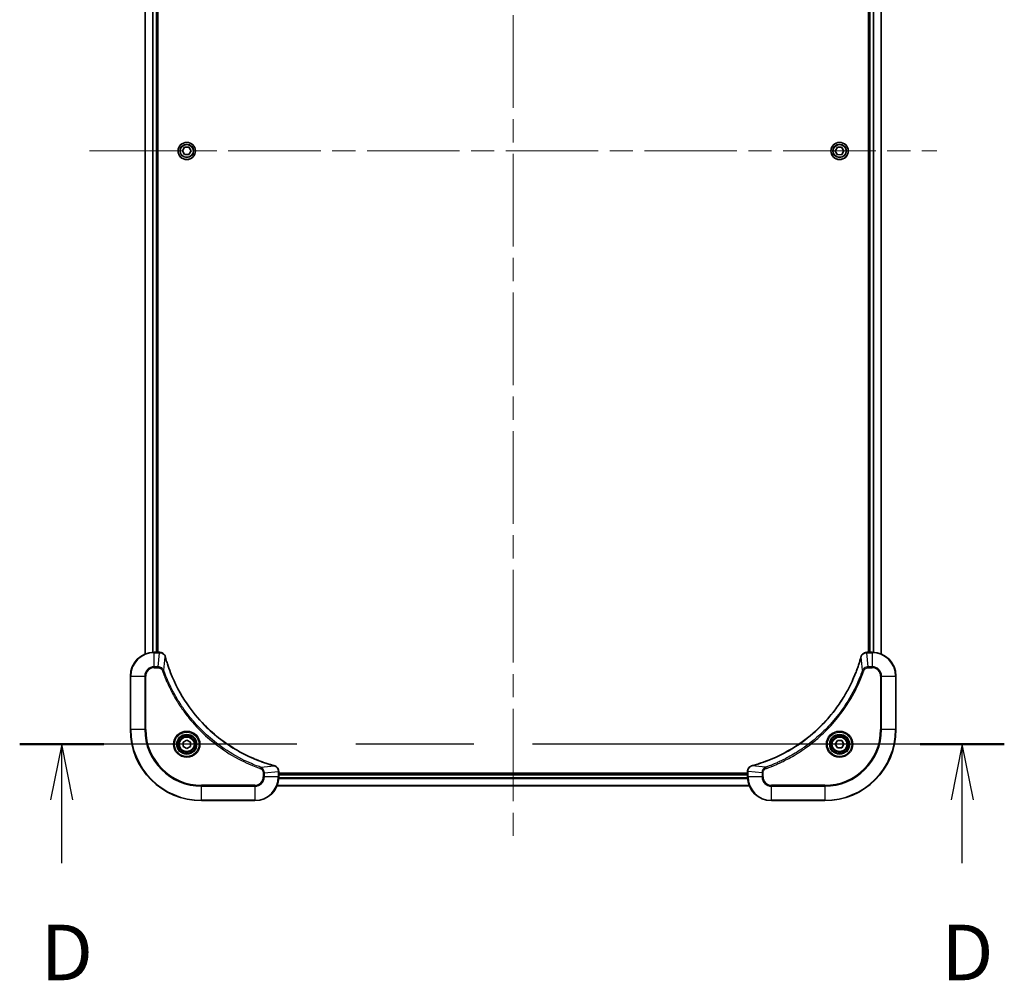
# Model space of a CAD drawing. Units: millimetres. Extents: x 80 to 11088, y 44 to 2152.
# Drawn here: x 3942 to 4274, y 812 to 1136 of the extents above; entities that cross this region are included whole.
import ezdxf

# ---------------------------------------------------------------- set-up
doc = ezdxf.new("R2010")
doc.units = ezdxf.units.MM
doc.header["$LTSCALE"] = 5.5
doc.linetypes.add('CHAIN', pattern=[0.3543, 0.2362, -0.0295, 0.0591, -0.0295])
for name, color, linetype, lineweight in [('Centerline (ISO)', 131, 'Continuous', 18), ('Section Line (ISO)', 7, 'CHAIN', 25), ('Visible (ISO)', 7, 'Continuous', 35), ('Visible Narrow (ISO)', 7, 'Continuous', 25)]:
    doc.layers.add(name, color=color, linetype=linetype, lineweight=lineweight)
doc.styles.add('Note Text (TK)', font='MS PGothic.ttf')

# ---------------------------------------------------------------- blocks, each defined once
blk = doc.blocks.new('2dTransSection3')
at = {"layer": 'Section Line (ISO)', "linetype": 'CHAIN', "ltscale": 16.313839}
blk.add_line((285.6, 121.064), (241.36, 121.064), dxfattribs=at)
at = {"layer": 'Section Line (ISO)', "linetype": 'Continuous', "lineweight": 50}
for p, q in [((245.14, 121.064), (241.36, 121.064)), ((285.6, 121.064), (281.82, 121.064))]:
    blk.add_line(p, q, dxfattribs=at)
at = {"layer": 'Section Line (ISO)', "linetype": 'Continuous'}
for p, q in [((243.25, 121.064), (242.75, 118.564)), ((243.25, 118.564), (243.25, 121.064)), ((243.75, 118.564), (243.25, 121.064)), ((283.71, 121.064), (283.21, 118.564)), ((283.71, 118.564), (283.71, 121.064)), ((284.21, 118.564), (283.71, 121.064)), ((243.25, 115.719), (243.25, 118.564)), ((283.71, 115.719), (283.71, 118.564))]:
    blk.add_line(p, q, dxfattribs=at)
at = {"layer": 'Section Line (ISO)', "char_height": 2.5, "attachment_point": 7, "style": 'Note Text (TK)'}
for insert in [(242.309, 109.675), (282.769, 109.675)]:
    blk.add_mtext('D', dxfattribs=dict(at, insert=insert))

msp = doc.modelspace()

# ---------------------------------------------------------------- linework, layer by layer
at = {"layer": 'Centerline (ISO)', "linetype": 'CHAIN', "ltscale": 23.990969}
for p, q in [((4107.9954, 1324.7285), (4107.9954, 859.2285)), ((3965.2454, 1091.9785), (4250.7454, 1091.9785))]:
    msp.add_line(p, q, dxfattribs=at)
at = {"layer": 'Visible (ISO)'}
for p, q in [((3983.9954, 1261.5623), (3983.9954, 922.3947)), ((3987.9954, 922.9785), (3987.9954, 1260.9785)), ((3988.2954, 922.9785), (3988.2954, 1260.9785)), ((4227.6954, 1260.9785), (4227.6954, 922.9785)), ((4227.9954, 1260.9785), (4227.9954, 922.9785)), ((4231.9954, 922.3947), (4231.9954, 1261.5623)), ((3996.552, 1091.9785), (3997.2737, 1093.2285)), ((3997.2737, 1090.7285), (3996.552, 1091.9785)), ((3997.2737, 1093.2285), (3998.7171, 1093.2285)), ((3998.7171, 1093.2285), (3999.4388, 1091.9785)), ((3999.4388, 1091.9785), (3998.7171, 1090.7285)), ((4216.5527, 1091.9343), (4217.2358, 1093.2058)), ((4217.3123, 1090.707), (4216.5527, 1091.9343)), ((4217.2358, 1093.2058), (4218.6785, 1093.25)), ((4218.6785, 1093.25), (4219.4381, 1092.0227)), ((4219.4381, 1092.0227), (4218.755, 1090.7512)), ((3998.7171, 1090.7285), (3997.2737, 1090.7285)), ((4218.755, 1090.7512), (4217.3123, 1090.707)), ((3988.8264, 922.9785), (3986.9954, 922.9785)), ((3988.8418, 922.9785), (3988.8264, 922.9785)), ((4227.1644, 922.9785), (4227.149, 922.9785)), ((4228.9954, 922.9785), (4227.1644, 922.9785)), ((3978.9954, 914.9785), (3978.9954, 896.9785)), ((4236.9954, 896.9785), (4236.9954, 914.9785)), ((3996.7454, 892.7002), (3997.9954, 893.4219)), ((3996.7454, 891.2568), (3996.7454, 892.7002)), ((3997.9954, 893.4219), (3999.2454, 892.7002)), ((3999.2454, 892.7002), (3999.2454, 891.2568)), ((4216.552, 891.9785), (4217.2737, 893.2285)), ((4217.2737, 893.2285), (4218.7171, 893.2285)), ((4218.7171, 893.2285), (4219.4388, 891.9785)), ((3997.9954, 890.5351), (3996.7454, 891.2568)), ((3999.2454, 891.2568), (3997.9954, 890.5351)), ((4217.2737, 890.7285), (4216.552, 891.9785)), ((4218.7171, 890.7285), (4217.2737, 890.7285)), ((4219.4388, 891.9785), (4218.7171, 890.7285)), ((4028.9954, 882.8095), (4028.9954, 882.8249)), ((4028.9954, 880.9785), (4028.9954, 882.8095)), ((4186.9954, 882.8249), (4186.9954, 882.8095)), ((4186.9954, 882.8095), (4186.9954, 880.9785)), ((4186.9954, 882.2785), (4028.9954, 882.2785)), ((4186.9954, 881.9785), (4028.9954, 881.9785)), ((4028.4116, 877.9785), (4187.5792, 877.9785)), ((4002.9954, 872.9785), (4020.9954, 872.9785)), ((4194.9954, 872.9785), (4212.9954, 872.9785))]:
    msp.add_line(p, q, dxfattribs=at)
for centre, radius in [((3997.9954, 1091.9785), 2.9), ((4217.9954, 1091.9785), 2.9), ((3997.9954, 891.9785), 3.25), ((3997.9954, 891.9785), 2.75), ((4217.9954, 891.9785), 3.25), ((4217.9954, 891.9785), 2.75)]:
    msp.add_circle(centre, radius, dxfattribs=at)
for centre, radius, start, end in [((3986.9954, 914.9785), 8, 90, 180), ((4228.9954, 914.9785), 8, 0, 90), ((4002.9954, 896.9785), 24, 180, 270), ((4212.9954, 896.9785), 24, 270, 0), ((4020.9954, 880.9785), 8, 270, 0), ((4194.9954, 880.9785), 8, 180, 270)]:
    msp.add_arc(centre, radius, start, end, dxfattribs=at)
for points, knots in [([(3990.7734, 921.497), (3990.7254, 921.676), (3990.6521, 921.8488), (3990.4026, 922.264), (3990.1905, 922.4853), (3989.6167, 922.8625), (3989.2296, 922.9785), (3988.8418, 922.9785)], [-0.196787795, -0.196787795, -0.196787795, -0.196787795, -0.154661595, -0.154661595, -0.087259675, -0.087259675, 0, 0, 0, 0]), ([(4227.149, 922.9785), (4226.8885, 922.9785), (4226.628, 922.9269), (4226.1349, 922.7238), (4225.9045, 922.5676), (4225.5687, 922.2221), (4225.4468, 922.049), (4225.2971, 921.7449), (4225.2511, 921.6224), (4225.2174, 921.497)], [-0.196787795, -0.196787795, -0.196787795, -0.196787795, -0.138164041, -0.138164041, -0.076757801, -0.076757801, -0.029522231, -0.029522231, 0, 0, 0, 0]), ([(3990.7929, 921.4247), (3990.7896, 921.4368), (3990.7863, 921.4489), (3990.7798, 921.473), (3990.7766, 921.485), (3990.7734, 921.497)], [0, 0, 0, 0, 0.003793092, 0.003793092, 0.007586184, 0.007586184, 0.007586184, 0.007586184]), ([(4027.4416, 884.776), (4027.2329, 884.8323), (4027.0245, 884.89), (4026.6173, 885.0054), (4026.4185, 885.063), (4025.8161, 885.2415), (4025.4136, 885.3661), (4024.4915, 885.664), (4023.9729, 885.8406), (4022.9627, 886.2025), (4022.4708, 886.3872), (4021.2593, 886.8631), (4020.5432, 887.1631), (4018.9122, 887.8897), (4018.0023, 888.3273), (4015.9406, 889.3937), (4014.798, 890.0406), (4012.2301, 891.6257), (4010.8228, 892.5931), (4007.5202, 895.1112), (4005.679, 896.7327), (4001.8085, 900.6595), (3999.8496, 903.0343), (3995.8598, 908.8506), (3993.9846, 912.3981), (3992.1531, 917.1023), (3991.7982, 918.1035), (3991.301, 919.6557), (3991.1365, 920.1996), (3990.9168, 920.9718), (3990.854, 921.1981), (3990.7929, 921.4247)], [0, 0, 0, 0, 0.06549657, 0.06549657, 0.12817861, 0.12817861, 0.2557943, 0.2557943, 0.42169471, 0.42169471, 0.58081118, 0.58081118, 0.81593963, 0.81593963, 1.12160661, 1.12160661, 1.51897368, 1.51897368, 2.03555087, 2.03555087, 2.7767893, 2.7767893, 3.70555522, 3.70555522, 4.91295092, 4.91295092, 5.23453446, 5.23453446, 5.40661912, 5.40661912, 5.47772979, 5.47772979, 5.47772979, 5.47772979]), ([(4225.1979, 921.4247), (4225.1416, 921.216), (4225.0839, 921.0076), (4224.9685, 920.6004), (4224.9109, 920.4016), (4224.7324, 919.7992), (4224.6078, 919.3967), (4224.3099, 918.4746), (4224.1333, 917.956), (4223.7714, 916.9458), (4223.5867, 916.4539), (4223.1108, 915.2424), (4222.8108, 914.5263), (4222.0842, 912.8953), (4221.6466, 911.9854), (4220.5802, 909.9236), (4219.9333, 908.7811), (4218.3482, 906.2132), (4217.3808, 904.8059), (4214.8627, 901.5033), (4213.2412, 899.6621), (4209.3144, 895.7916), (4206.9396, 893.8327), (4201.1233, 889.8429), (4197.5758, 887.9677), (4192.8716, 886.1362), (4191.8704, 885.7813), (4190.3182, 885.2841), (4189.7743, 885.1196), (4189.0021, 884.8999), (4188.7758, 884.8371), (4188.5492, 884.776)], [0, 0, 0, 0, 0.06549657, 0.06549657, 0.12817861, 0.12817861, 0.2557943, 0.2557943, 0.42169471, 0.42169471, 0.58081118, 0.58081118, 0.81593963, 0.81593963, 1.12160661, 1.12160661, 1.51897368, 1.51897368, 2.03555087, 2.03555087, 2.7767893, 2.7767893, 3.70555522, 3.70555522, 4.91295092, 4.91295092, 5.23453446, 5.23453446, 5.40661912, 5.40661912, 5.47772979, 5.47772979, 5.47772979, 5.47772979]), ([(4225.2174, 921.497), (4225.2142, 921.485), (4225.211, 921.473), (4225.2045, 921.4489), (4225.2012, 921.4368), (4225.1979, 921.4247)], [0.00000000006, 0.00000000006, 0.00000000006, 0.00000000006, 0.00379309206, 0.00379309206, 0.00758618406, 0.00758618406, 0.00758618406, 0.00758618406]), ([(4027.5139, 884.7565), (4027.5019, 884.7597), (4027.4899, 884.7629), (4027.4658, 884.7694), (4027.4537, 884.7727), (4027.4416, 884.776)], [0.00000000006, 0.00000000006, 0.00000000006, 0.00000000006, 0.00379309206, 0.00379309206, 0.00758618406, 0.00758618406, 0.00758618406, 0.00758618406]), ([(4028.9954, 882.8249), (4028.9954, 883.0854), (4028.9438, 883.3459), (4028.7407, 883.839), (4028.5845, 884.0694), (4028.239, 884.4052), (4028.0659, 884.5271), (4027.7618, 884.6768), (4027.6393, 884.7228), (4027.5139, 884.7565)], [-0.196787795, -0.196787795, -0.196787795, -0.196787795, -0.138164041, -0.138164041, -0.076757801, -0.076757801, -0.029522231, -0.029522231, 0, 0, 0, 0]), ([(4188.4769, 884.7565), (4188.2979, 884.7085), (4188.1251, 884.6352), (4187.7098, 884.3857), (4187.4886, 884.1736), (4187.1114, 883.5998), (4186.9954, 883.2127), (4186.9954, 882.8249)], [-0.196787795, -0.196787795, -0.196787795, -0.196787795, -0.154661595, -0.154661595, -0.087259675, -0.087259675, 0, 0, 0, 0]), ([(4188.5492, 884.776), (4188.5371, 884.7727), (4188.525, 884.7694), (4188.5009, 884.7629), (4188.4889, 884.7597), (4188.4769, 884.7565)], [0, 0, 0, 0, 0.003793092, 0.003793092, 0.007586184, 0.007586184, 0.007586184, 0.007586184])]:
    msp.add_open_spline(points, degree=3, knots=knots, dxfattribs=at)
at = {"layer": 'Visible Narrow (ISO)'}
for p, q in [((3984.0649, 922.4224), (3984.0649, 1261.5346)), ((3986.4054, 1261.0003), (3986.4054, 922.9567)), ((3986.6359, 922.9704), (3986.6359, 1260.9866)), ((3987.6954, 1260.9785), (3987.6954, 922.9785)), ((4228.2954, 922.9785), (4228.2954, 1260.9785)), ((4229.3549, 1260.9866), (4229.3549, 922.9704)), ((4229.5854, 922.9567), (4229.5854, 1261.0003)), ((4231.9259, 1261.5346), (4231.9259, 922.4224)), ((3986.9954, 922.8321), (3986.9954, 922.9785)), ((3986.9954, 922.8321), (3988.8264, 922.8321)), ((3986.9954, 918.1249), (3986.9954, 922.8321)), ((3988.3325, 918.1249), (3988.8264, 922.8321)), ((3988.8264, 922.9785), (3988.8264, 922.8321)), ((4227.1644, 922.8321), (4227.1644, 922.9785)), ((4227.1644, 922.8321), (4228.9954, 922.8321)), ((4227.6583, 918.1249), (4227.1644, 922.8321)), ((4228.9954, 922.9785), (4228.9954, 922.8321)), ((4228.9954, 922.8321), (4228.9954, 918.1249)), ((3990.2332, 916.9492), (3990.7639, 921.4168)), ((4225.7576, 916.9492), (4225.2269, 921.4168)), ((3988.3325, 918.1249), (3986.9954, 918.1249)), ((3986.9954, 918.1249), (3986.9954, 917.7714)), ((3986.9954, 917.7714), (3988.3325, 917.7714)), ((3988.3325, 918.1249), (3988.3325, 917.7714)), ((3990.2332, 916.9492), (3989.8006, 916.7958)), ((4225.7576, 916.9492), (4226.1902, 916.7958)), ((4228.9954, 918.1249), (4227.6583, 918.1249)), ((4227.6583, 918.1249), (4227.6583, 917.7714)), ((4227.6583, 917.7714), (4228.9954, 917.7714)), ((4228.9954, 918.1249), (4228.9954, 917.7714)), ((3979.1418, 914.9785), (3978.9954, 914.9785)), ((3979.1418, 896.9785), (3979.1418, 914.9785)), ((3979.1418, 914.9785), (3983.849, 914.9785)), ((3983.849, 914.9785), (3983.849, 896.9785)), ((3983.849, 914.9785), (3984.2025, 914.9785)), ((3984.2025, 896.9785), (3984.2025, 914.9785)), ((4231.7883, 914.9785), (4231.7883, 896.9785)), ((4232.1418, 914.9785), (4231.7883, 914.9785)), ((4232.1418, 896.9785), (4232.1418, 914.9785)), ((4232.1418, 914.9785), (4236.849, 914.9785)), ((4236.849, 914.9785), (4236.9954, 914.9785)), ((4236.849, 914.9785), (4236.849, 896.9785)), ((3979.1418, 896.9785), (3978.9954, 896.9785)), ((3983.849, 896.9785), (3979.1418, 896.9785)), ((3983.849, 896.9785), (3984.2025, 896.9785)), ((4231.7883, 896.9785), (4232.1418, 896.9785)), ((4236.849, 896.9785), (4232.1418, 896.9785)), ((4236.849, 896.9785), (4236.9954, 896.9785)), ((4022.9661, 884.2163), (4022.8127, 883.7837)), ((4022.9661, 884.2163), (4027.4338, 884.747)), ((4024.1418, 882.3156), (4028.849, 882.8095)), ((4028.849, 882.8095), (4028.9954, 882.8095)), ((4028.849, 882.8095), (4028.849, 880.9785)), ((4186.9954, 882.8095), (4187.1418, 882.8095)), ((4187.1418, 880.9785), (4187.1418, 882.8095)), ((4191.849, 882.3156), (4187.1418, 882.8095)), ((4193.0247, 884.2163), (4188.5571, 884.747)), ((4193.0247, 884.2163), (4193.1781, 883.7837)), ((4023.7883, 882.3156), (4023.7883, 880.9785)), ((4024.1418, 882.3156), (4023.7883, 882.3156)), ((4024.1418, 880.9785), (4023.7883, 880.9785)), ((4024.1418, 880.9785), (4024.1418, 882.3156)), ((4028.849, 880.9785), (4024.1418, 880.9785)), ((4028.9954, 880.9785), (4028.849, 880.9785)), ((4028.9736, 880.3885), (4187.0172, 880.3885)), ((4187.0035, 880.619), (4028.9873, 880.619)), ((4028.9954, 881.6785), (4186.9954, 881.6785)), ((4187.1418, 880.9785), (4186.9954, 880.9785)), ((4191.849, 880.9785), (4187.1418, 880.9785)), ((4191.849, 882.3156), (4191.849, 880.9785)), ((4191.849, 882.3156), (4192.2025, 882.3156)), ((4191.849, 880.9785), (4192.2025, 880.9785)), ((4192.2025, 880.9785), (4192.2025, 882.3156)), ((4020.9954, 878.1856), (4002.9954, 878.1856)), ((4002.9954, 878.1856), (4002.9954, 877.8321)), ((4002.9954, 877.8321), (4020.9954, 877.8321)), ((4002.9954, 873.1249), (4002.9954, 877.8321)), ((4020.9954, 877.8321), (4020.9954, 878.1856)), ((4020.9954, 877.8321), (4020.9954, 873.1249)), ((4187.5515, 878.048), (4028.4393, 878.048)), ((4212.9954, 878.1856), (4194.9954, 878.1856)), ((4194.9954, 877.8321), (4194.9954, 878.1856)), ((4194.9954, 877.8321), (4212.9954, 877.8321)), ((4194.9954, 873.1249), (4194.9954, 877.8321)), ((4212.9954, 877.8321), (4212.9954, 878.1856)), ((4212.9954, 877.8321), (4212.9954, 873.1249)), ((4002.9954, 873.1249), (4002.9954, 872.9785)), ((4020.9954, 873.1249), (4002.9954, 873.1249)), ((4020.9954, 873.1249), (4020.9954, 872.9785)), ((4212.9954, 873.1249), (4194.9954, 873.1249)), ((4194.9954, 873.1249), (4194.9954, 872.9785)), ((4212.9954, 873.1249), (4212.9954, 872.9785))]:
    msp.add_line(p, q, dxfattribs=at)
for centre, radius in [((3997.9954, 1091.9785), 2.8677), ((3997.9954, 1091.9785), 2.3092), ((3997.9954, 1091.9785), 2.1415), ((4217.9954, 1091.9785), 2.8677), ((4217.9954, 1091.9785), 2.3092), ((4217.9954, 1091.9785), 2.1415), ((3997.9954, 891.9785), 4.4571), ((3997.9954, 891.9785), 4.1036), ((4217.9954, 891.9785), 4.4571), ((4217.9954, 891.9785), 4.1036), ((3997.9954, 891.9785), 3.3964), ((3997.9954, 891.9785), 2.45), ((4217.9954, 891.9785), 3.3964), ((4217.9954, 891.9785), 2.45)]:
    msp.add_circle(centre, radius, dxfattribs=at)
for centre, radius, start, end in [((3986.9954, 914.9785), 7.8536, 90, 180), ((4228.9954, 914.9785), 7.8536, 0, 90), ((3986.9954, 914.9785), 3.1464, 90, 180), ((3986.9954, 914.9785), 2.7929, 90, 180), ((4228.9954, 914.9785), 3.1464, 0, 90), ((4228.9954, 914.9785), 2.7929, 0, 90), ((4002.9954, 896.9785), 23.8536, 180, 270), ((4002.9954, 896.9785), 19.1464, 180, 270), ((4002.9954, 896.9785), 18.7929, 180, 270), ((4212.9954, 896.9785), 18.7929, 270, 0), ((4212.9954, 896.9785), 23.8536, 270, 0), ((4212.9954, 896.9785), 19.1464, 270, 0), ((4020.9954, 880.9785), 2.7929, 270, 0), ((4020.9954, 880.9785), 7.8536, 270, 0), ((4020.9954, 880.9785), 3.1464, 270, 0), ((4194.9954, 880.9785), 7.8536, 180, 270), ((4194.9954, 880.9785), 3.1464, 180, 270), ((4194.9954, 880.9785), 2.7929, 180, 270)]:
    msp.add_arc(centre, radius, start, end, dxfattribs=at)
for centre, major_axis, ratio, start_param, end_param in [((3988.8418, 922.4785), (0, 0.5), 0.00935385, 5.4972736, 6.28318531), ((4227.149, 922.4785), (0, 0.5), 0.00935385, 0, 0.78591171), ((3990.2905, 921.3674), (0.4829, 0.1296), 0.14287502, 0, 0.40009213), ((3990.3101, 921.2944), (0.4827, 0.1303), 0.00038233, 5.93481274, 6.28318531), ((4225.6807, 921.2944), (-0.4827, 0.1303), 0.00038233, 0, 0.34837257), ((4225.7003, 921.3674), (-0.4829, 0.1296), 0.14287502, 5.88309318, 6.28318531), ((4027.3113, 884.2932), (0.1303, 0.4827), 0.00038233, 0, 0.34837257), ((4027.3843, 884.2736), (0.1296, 0.4829), 0.14287502, 5.88309318, 6.28318531), ((4028.4954, 882.8249), (0.5, 0), 0.00935385, 0, 0.78591171), ((4187.4954, 882.8249), (-0.5, 0), 0.00935385, 5.4972736, 6.28318531), ((4188.6065, 884.2736), (-0.1296, 0.4829), 0.14287502, 0, 0.40009213), ((4188.6795, 884.2932), (-0.1303, 0.4827), 0.00038233, 5.93481273, 6.2831853)]:
    msp.add_ellipse(centre, major_axis=major_axis, ratio=ratio, start_param=start_param, end_param=end_param, dxfattribs=at)
for points, knots in [([(3988.8264, 922.8321), (3988.8295, 922.832), (3988.8326, 922.832), (3988.8389, 922.8319), (3988.842, 922.8319), (3988.8451, 922.8319)], [-0.00153668531, -0.00153668531, -0.00153668531, -0.00153668531, -0.00076834266, -0.00076834266, -0.00000000001, -0.00000000001, -0.00000000001, -0.00000000001]), ([(3988.8451, 922.8319), (3989.1985, 922.8283), (3989.5494, 922.7303), (3990.0928, 922.4083), (3990.3033, 922.2189), (3990.5753, 921.8459), (3990.6633, 921.6867), (3990.728, 921.5137)], [0, 0, 0, 0, 0.087259675, 0.087259675, 0.154661595, 0.154661595, 0.196787795, 0.196787795, 0.196787795, 0.196787795]), ([(4225.2628, 921.5137), (4225.3081, 921.6349), (4225.365, 921.7494), (4225.5363, 922.0276), (4225.6648, 922.1798), (4225.9988, 922.4795), (4226.2164, 922.6117), (4226.6719, 922.7848), (4226.9083, 922.8295), (4227.1457, 922.8319)], [0, 0, 0, 0, 0.029522231, 0.029522231, 0.076757801, 0.076757801, 0.138164041, 0.138164041, 0.196787795, 0.196787795, 0.196787795, 0.196787795]), ([(4227.1457, 922.8319), (4227.1488, 922.8319), (4227.1519, 922.8319), (4227.1582, 922.832), (4227.1613, 922.832), (4227.1644, 922.8321)], [-0.00153668531, -0.00153668531, -0.00153668531, -0.00153668531, -0.00076834265, -0.00076834265, 0, 0, 0, 0]), ([(3990.728, 921.5137), (3990.7339, 921.4981), (3990.7398, 921.4822), (3990.7517, 921.45), (3990.7578, 921.4336), (3990.7639, 921.4168)], [-0.007586184, -0.007586184, -0.007586184, -0.007586184, -0.003793092, -0.003793092, 0, 0, 0, 0]), ([(3990.7639, 921.4168), (3990.8253, 921.1896), (3990.8877, 920.9636), (3991.1073, 920.1908), (3991.2717, 919.6465), (3991.7686, 918.0932), (3992.1234, 917.0913), (3993.9544, 912.3837), (3995.8299, 908.8333), (3999.8215, 903.0125), (4001.7816, 900.6359), (4005.6547, 896.7064), (4007.4973, 895.0839), (4010.8024, 892.5644), (4012.2108, 891.5966), (4014.7807, 890.0109), (4015.9241, 889.3639), (4017.9875, 888.2973), (4018.8981, 887.8597), (4020.5302, 887.1332), (4021.247, 886.8332), (4022.4594, 886.3573), (4022.9516, 886.1727), (4023.9625, 885.8109), (4024.4815, 885.6344), (4025.4043, 885.3368), (4025.8071, 885.2122), (4026.4099, 885.0338), (4026.6088, 884.9762), (4027.0163, 884.8609), (4027.2245, 884.8035), (4027.4338, 884.747)], [-5.47772979, -5.47772979, -5.47772979, -5.47772979, -5.40661912, -5.40661912, -5.23453446, -5.23453446, -4.91295092, -4.91295092, -3.70555522, -3.70555522, -2.7767893, -2.7767893, -2.03555087, -2.03555087, -1.51897368, -1.51897368, -1.12160661, -1.12160661, -0.81593963, -0.81593963, -0.58081118, -0.58081118, -0.42169471, -0.42169471, -0.2557943, -0.2557943, -0.12817861, -0.12817861, -0.06549657, -0.06549657, 0, 0, 0, 0]), ([(4188.5571, 884.747), (4188.7843, 884.8084), (4189.0103, 884.8708), (4189.7831, 885.0904), (4190.3274, 885.2548), (4191.8807, 885.7517), (4192.8826, 886.1065), (4197.5902, 887.9375), (4201.1406, 889.813), (4206.9614, 893.8046), (4209.338, 895.7647), (4213.2675, 899.6378), (4214.89, 901.4804), (4217.4095, 904.7855), (4218.3773, 906.1939), (4219.963, 908.7638), (4220.61, 909.9072), (4221.6766, 911.9706), (4222.1142, 912.8811), (4222.8407, 914.5133), (4223.1407, 915.2301), (4223.6166, 916.4425), (4223.8012, 916.9347), (4224.163, 917.9456), (4224.3395, 918.4646), (4224.6371, 919.3874), (4224.7617, 919.7902), (4224.9401, 920.393), (4224.9977, 920.5919), (4225.113, 920.9994), (4225.1704, 921.2076), (4225.2269, 921.4168)], [-5.47772979, -5.47772979, -5.47772979, -5.47772979, -5.40661912, -5.40661912, -5.23453446, -5.23453446, -4.91295092, -4.91295092, -3.70555522, -3.70555522, -2.7767893, -2.7767893, -2.03555087, -2.03555087, -1.51897368, -1.51897368, -1.12160661, -1.12160661, -0.81593963, -0.81593963, -0.58081118, -0.58081118, -0.42169471, -0.42169471, -0.2557943, -0.2557943, -0.12817861, -0.12817861, -0.06549657, -0.06549657, 0, 0, 0, 0]), ([(4225.2269, 921.4168), (4225.233, 921.4336), (4225.2391, 921.45), (4225.251, 921.4822), (4225.2569, 921.4981), (4225.2628, 921.5137)], [-0.00758618406, -0.00758618406, -0.00758618406, -0.00758618406, -0.00379309206, -0.00379309206, -0.00000000006, -0.00000000006, -0.00000000006, -0.00000000006]), ([(3990.2332, 916.9492), (3990.1419, 917.1476), (3990.0181, 917.3178), (3989.6938, 917.6557), (3989.4794, 917.8059), (3989.0719, 917.9986), (3988.8851, 918.0578), (3988.5748, 918.1126), (3988.4539, 918.1238), (3988.3325, 918.1249)], [-0.187502416, -0.187502416, -0.187502416, -0.187502416, -0.14010274, -0.14010274, -0.077834855, -0.077834855, -0.029936483, -0.029936483, 0, 0, 0, 0]), ([(3988.3325, 917.7714), (3988.4323, 917.7714), (3988.5321, 917.7623), (3988.7872, 917.7153), (3988.9401, 917.6635), (3989.2666, 917.4953), (3989.4329, 917.3643), (3989.6663, 917.0829), (3989.7478, 916.9447), (3989.8006, 916.7958)], [0, 0, 0, 0, 0.029936483, 0.029936483, 0.077834855, 0.077834855, 0.14010274, 0.14010274, 0.187502416, 0.187502416, 0.187502416, 0.187502416]), ([(3989.8006, 916.7958), (3989.8389, 916.6876), (3989.8776, 916.5795), (3989.9642, 916.3397), (3990.0124, 916.208), (3990.1319, 915.8851), (3990.2039, 915.6942), (3990.3717, 915.256), (3990.4684, 915.009), (3990.6949, 914.4427), (3990.826, 914.1238), (3991.1345, 913.3932), (3991.314, 912.9825), (3991.7384, 912.043), (3991.9869, 911.5159), (3992.555, 910.3593), (3992.8785, 909.7318), (3993.6629, 908.2809), (3994.1333, 907.4627), (3995.2635, 905.6102), (3995.9378, 904.5849), (3997.567, 902.2817), (3998.5453, 901.0206), (4000.6726, 898.5148), (4001.8284, 897.2759), (4004.75, 894.4242), (4006.571, 892.8679), (4010.977, 889.5802), (4013.6275, 887.9366), (4017.4584, 885.9946), (4018.5355, 885.4924), (4020.3707, 884.709), (4021.1206, 884.4085), (4022.0932, 884.0438), (4022.31, 883.964), (4022.6223, 883.8514), (4022.7175, 883.8174), (4022.8127, 883.7837)], [0, 0, 0, 0, 0.0344265, 0.0344265, 0.07650467, 0.07650467, 0.1377084, 0.1377084, 0.21727325, 0.21727325, 0.32070756, 0.32070756, 0.45517217, 0.45517217, 0.62997615, 0.62997615, 0.8417425, 0.8417425, 1.12477817, 1.12477817, 1.49272454, 1.49272454, 1.97105483, 1.97105483, 2.47873595, 2.47873595, 3.19579554, 3.19579554, 4.127973, 4.127973, 4.4843018, 4.4843018, 4.72660511, 4.72660511, 4.79590965, 4.79590965, 4.82621249, 4.82621249, 4.82621249, 4.82621249]), ([(4022.9661, 884.2163), (4022.871, 884.2503), (4022.7773, 884.2836), (4022.4676, 884.3954), (4022.2526, 884.4746), (4021.2885, 884.8366), (4020.545, 885.1349), (4018.7257, 885.9123), (4017.6579, 886.4106), (4013.8602, 888.3372), (4011.2328, 889.9674), (4006.8649, 893.2276), (4005.0596, 894.7707), (4002.163, 897.598), (4001.0171, 898.8262), (3998.9078, 901.3104), (3997.9377, 902.5607), (3996.3221, 904.8439), (3995.6533, 905.8603), (3994.5323, 907.6967), (3994.0658, 908.5078), (3993.2877, 909.9461), (3992.9667, 910.5682), (3992.403, 911.7148), (3992.1565, 912.2373), (3991.7354, 913.1687), (3991.5573, 913.5759), (3991.2511, 914.3001), (3991.121, 914.6162), (3990.8962, 915.1777), (3990.8002, 915.4226), (3990.6336, 915.857), (3990.5622, 916.0462), (3990.4436, 916.3663), (3990.3958, 916.4969), (3990.3097, 916.7347), (3990.2718, 916.8412), (3990.2332, 916.9492)], [-4.82621249, -4.82621249, -4.82621249, -4.82621249, -4.79590965, -4.79590965, -4.72660511, -4.72660511, -4.4843018, -4.4843018, -4.127973, -4.127973, -3.19579554, -3.19579554, -2.47873595, -2.47873595, -1.97105483, -1.97105483, -1.49272454, -1.49272454, -1.12477817, -1.12477817, -0.8417425, -0.8417425, -0.62997615, -0.62997615, -0.45517217, -0.45517217, -0.32070756, -0.32070756, -0.21727325, -0.21727325, -0.1377084, -0.1377084, -0.07650467, -0.07650467, -0.0344265, -0.0344265, 0, 0, 0, 0]), ([(4225.7576, 916.9492), (4225.7236, 916.8541), (4225.6903, 916.7604), (4225.5785, 916.4507), (4225.4993, 916.2357), (4225.1373, 915.2716), (4224.839, 914.5281), (4224.0616, 912.7088), (4223.5633, 911.641), (4221.6367, 907.8433), (4220.0065, 905.2159), (4216.7463, 900.848), (4215.2032, 899.0427), (4212.3759, 896.1461), (4211.1477, 895.0002), (4208.6635, 892.8909), (4207.4132, 891.9208), (4205.13, 890.3052), (4204.1136, 889.6364), (4202.2772, 888.5154), (4201.4661, 888.0489), (4200.0278, 887.2708), (4199.4057, 886.9498), (4198.2591, 886.3861), (4197.7366, 886.1396), (4196.8052, 885.7185), (4196.398, 885.5404), (4195.6738, 885.2342), (4195.3577, 885.1041), (4194.7962, 884.8793), (4194.5513, 884.7833), (4194.1169, 884.6167), (4193.9276, 884.5453), (4193.6076, 884.4267), (4193.477, 884.3789), (4193.2392, 884.2928), (4193.1327, 884.2549), (4193.0247, 884.2163)], [-4.82621249, -4.82621249, -4.82621249, -4.82621249, -4.79590965, -4.79590965, -4.72660511, -4.72660511, -4.4843018, -4.4843018, -4.127973, -4.127973, -3.19579554, -3.19579554, -2.47873595, -2.47873595, -1.97105483, -1.97105483, -1.49272454, -1.49272454, -1.12477817, -1.12477817, -0.8417425, -0.8417425, -0.62997615, -0.62997615, -0.45517217, -0.45517217, -0.32070756, -0.32070756, -0.21727325, -0.21727325, -0.1377084, -0.1377084, -0.07650467, -0.07650467, -0.0344265, -0.0344265, 0, 0, 0, 0]), ([(4193.1781, 883.7837), (4193.2863, 883.822), (4193.3944, 883.8607), (4193.6342, 883.9473), (4193.7659, 883.9955), (4194.0888, 884.115), (4194.2797, 884.1869), (4194.7179, 884.3548), (4194.9649, 884.4515), (4195.5312, 884.678), (4195.8501, 884.8091), (4196.5807, 885.1176), (4196.9914, 885.2971), (4197.9309, 885.7215), (4198.458, 885.97), (4199.6146, 886.5381), (4200.2421, 886.8616), (4201.693, 887.646), (4202.5112, 888.1164), (4204.3637, 889.2466), (4205.389, 889.9209), (4207.6922, 891.5501), (4208.9533, 892.5284), (4211.4591, 894.6557), (4212.698, 895.8115), (4215.5497, 898.7331), (4217.106, 900.5541), (4220.3937, 904.9601), (4222.0373, 907.6106), (4223.9793, 911.4415), (4224.4815, 912.5186), (4225.2649, 914.3538), (4225.5654, 915.1037), (4225.9301, 916.0763), (4226.0099, 916.2931), (4226.1225, 916.6054), (4226.1565, 916.7006), (4226.1902, 916.7958)], [0, 0, 0, 0, 0.0344265, 0.0344265, 0.07650467, 0.07650467, 0.1377084, 0.1377084, 0.21727325, 0.21727325, 0.32070756, 0.32070756, 0.45517217, 0.45517217, 0.62997615, 0.62997615, 0.8417425, 0.8417425, 1.12477817, 1.12477817, 1.49272454, 1.49272454, 1.97105483, 1.97105483, 2.47873595, 2.47873595, 3.19579554, 3.19579554, 4.127973, 4.127973, 4.4843018, 4.4843018, 4.72660511, 4.72660511, 4.79590965, 4.79590965, 4.82621249, 4.82621249, 4.82621249, 4.82621249]), ([(4227.6583, 918.1249), (4227.4076, 918.1226), (4227.1586, 918.0774), (4226.7089, 917.9121), (4226.506, 917.8), (4226.1821, 917.5431), (4226.0527, 917.412), (4225.8719, 917.1649), (4225.8093, 917.0616), (4225.7576, 916.9492)], [-0.187504168, -0.187504168, -0.187504168, -0.187504168, -0.125670471, -0.125670471, -0.069816928, -0.069816928, -0.026852665, -0.026852665, 0, 0, 0, 0]), ([(4226.1902, 916.7958), (4226.2201, 916.8801), (4226.2593, 916.9612), (4226.3805, 917.1598), (4226.4741, 917.2703), (4226.7199, 917.4896), (4226.8813, 917.588), (4227.2461, 917.7323), (4227.4522, 917.7714), (4227.6583, 917.7714)], [0, 0, 0, 0, 0.026852665, 0.026852665, 0.069816928, 0.069816928, 0.125670471, 0.125670471, 0.187504168, 0.187504168, 0.187504168, 0.187504168]), ([(4022.8127, 883.7837), (4022.897, 883.7538), (4022.9781, 883.7146), (4023.1767, 883.5934), (4023.2872, 883.4998), (4023.5065, 883.254), (4023.6049, 883.0926), (4023.7492, 882.7278), (4023.7883, 882.5217), (4023.7883, 882.3156)], [0, 0, 0, 0, 0.026852665, 0.026852665, 0.069816928, 0.069816928, 0.125670471, 0.125670471, 0.187504168, 0.187504168, 0.187504168, 0.187504168]), ([(4024.1418, 882.3156), (4024.1395, 882.5663), (4024.0943, 882.8153), (4023.929, 883.265), (4023.8169, 883.4679), (4023.56, 883.7918), (4023.4289, 883.9212), (4023.1818, 884.102), (4023.0785, 884.1646), (4022.9661, 884.2163)], [-0.187504168, -0.187504168, -0.187504168, -0.187504168, -0.125670471, -0.125670471, -0.069816928, -0.069816928, -0.026852665, -0.026852665, 0, 0, 0, 0]), ([(4027.4338, 884.747), (4027.4505, 884.7409), (4027.4669, 884.7348), (4027.4991, 884.7229), (4027.515, 884.717), (4027.5306, 884.7111)], [-0.00758618406, -0.00758618406, -0.00758618406, -0.00758618406, -0.00379309206, -0.00379309206, -0.00000000006, -0.00000000006, -0.00000000006, -0.00000000006]), ([(4027.5306, 884.7111), (4027.6518, 884.6658), (4027.7663, 884.6089), (4028.0445, 884.4376), (4028.1967, 884.3091), (4028.4964, 883.9751), (4028.6286, 883.7575), (4028.8017, 883.302), (4028.8464, 883.0656), (4028.8488, 882.8282)], [0, 0, 0, 0, 0.029522231, 0.029522231, 0.076757801, 0.076757801, 0.138164041, 0.138164041, 0.196787795, 0.196787795, 0.196787795, 0.196787795]), ([(4028.8488, 882.8282), (4028.8488, 882.8251), (4028.8488, 882.822), (4028.8489, 882.8157), (4028.8489, 882.8126), (4028.849, 882.8095)], [-0.00153668531, -0.00153668531, -0.00153668531, -0.00153668531, -0.00076834265, -0.00076834265, 0, 0, 0, 0]), ([(4187.1418, 882.8095), (4187.1419, 882.8126), (4187.1419, 882.8157), (4187.142, 882.822), (4187.142, 882.8251), (4187.142, 882.8282)], [-0.00153668531, -0.00153668531, -0.00153668531, -0.00153668531, -0.00076834266, -0.00076834266, -0.00000000001, -0.00000000001, -0.00000000001, -0.00000000001]), ([(4187.142, 882.8282), (4187.1456, 883.1816), (4187.2436, 883.5325), (4187.5656, 884.0758), (4187.755, 884.2864), (4188.128, 884.5584), (4188.2872, 884.6464), (4188.4602, 884.7111)], [0, 0, 0, 0, 0.087259675, 0.087259675, 0.154661595, 0.154661595, 0.196787795, 0.196787795, 0.196787795, 0.196787795]), ([(4188.4602, 884.7111), (4188.4758, 884.717), (4188.4917, 884.7229), (4188.5239, 884.7348), (4188.5403, 884.7409), (4188.5571, 884.747)], [-0.007586184, -0.007586184, -0.007586184, -0.007586184, -0.003793092, -0.003793092, 0, 0, 0, 0]), ([(4193.0247, 884.2163), (4192.8263, 884.125), (4192.6561, 884.0012), (4192.3182, 883.6769), (4192.168, 883.4625), (4191.9753, 883.055), (4191.9161, 882.8682), (4191.8613, 882.5579), (4191.8501, 882.437), (4191.849, 882.3156)], [-0.187502416, -0.187502416, -0.187502416, -0.187502416, -0.14010274, -0.14010274, -0.077834855, -0.077834855, -0.029936483, -0.029936483, 0, 0, 0, 0]), ([(4192.2025, 882.3156), (4192.2025, 882.4154), (4192.2116, 882.5152), (4192.2586, 882.7703), (4192.3104, 882.9232), (4192.4786, 883.2497), (4192.6096, 883.416), (4192.891, 883.6494), (4193.0292, 883.7309), (4193.1781, 883.7837)], [0, 0, 0, 0, 0.029936483, 0.029936483, 0.077834855, 0.077834855, 0.14010274, 0.14010274, 0.187502416, 0.187502416, 0.187502416, 0.187502416])]:
    msp.add_open_spline(points, degree=3, knots=knots, dxfattribs=at)

# ---------------------------------------------------------------- block references
at = {"layer": 'Section Line (ISO)', "xscale": 7.5, "yscale": 7.5, "zscale": 7.5}
msp.add_blockref('2dTransSection3', (2131.5, -16), dxfattribs=at)

doc.saveas('drawing.dxf')
